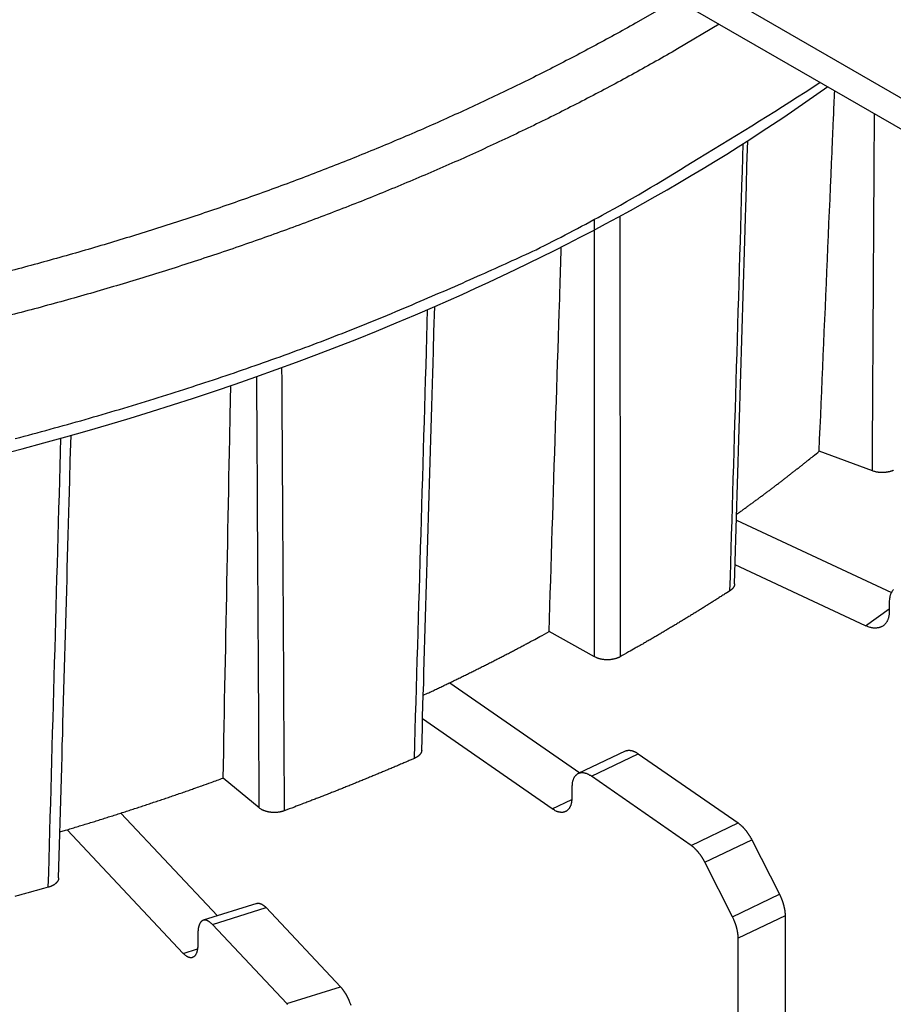
# Model space of a CAD drawing. Extents: x 8529 to 12591, y 13934 to 14934.
# Drawn here: x 9577 to 9590, y 14370 to 14384 of the extents above; entities that cross this region are included whole.
import ezdxf

# ---------------------------------------------------------------- set-up
doc = ezdxf.new("R2010")
doc.units = 0
doc.header["$LTSCALE"] = 8
doc.header["$MEASUREMENT"] = 0
doc.layers.add('11', color=7, linetype='CONTINUOUS')

msp = doc.modelspace()

# ---------------------------------------------------------------- linework, layer by layer
at = {"layer": '11', "color": 7, "linetype": 'Continuous'}
for p, q in [((9582.408, 14387.258), (9611.297, 14370.579)), ((9582.684, 14386.648), (9611.573, 14369.969)), ((9589.511, 14377.488), (9588.737, 14377.774)), ((9587.534, 14376.772), (9589.788, 14375.718)), ((9589.411, 14375.234), (9587.514, 14376.121)), ((9589.411, 14375.234), (9589.756, 14375.48)), ((9589.756, 14375.58), (9589.756, 14375.435)), ((9585.469, 14374.782), (9584.806, 14375.149)), ((9583.362, 14374.406), (9585.253, 14373.093)), ((9584.854, 14372.568), (9582.967, 14373.879)), ((9585.913, 14373.41), (9585.23, 14373.082)), ((9585.422, 14373.044), (9586.105, 14373.372)), ((9586.105, 14373.372), (9587.556, 14372.365)), ((9586.873, 14372.037), (9585.422, 14373.044)), ((9580.59, 14372.583), (9580.064, 14373.018)), ((9585.138, 14372.879), (9585.138, 14372.734)), ((9584.854, 14372.568), (9585.137, 14372.704)), ((9578.575, 14372.508), (9579.982, 14371.013)), ((9586.873, 14372.037), (9587.556, 14372.365)), ((9579.484, 14370.467), (9577.793, 14372.266)), ((9587.074, 14371.792), (9587.756, 14372.12)), ((9587.756, 14372.12), (9588.158, 14371.328)), ((9587.475, 14371), (9587.074, 14371.792)), ((9587.475, 14371), (9588.158, 14371.328)), ((9580.555, 14371.193), (9579.775, 14370.948)), ((9579.908, 14370.887), (9580.688, 14371.132)), ((9580.688, 14371.132), (9581.771, 14369.98)), ((9588.241, 14371.014), (9587.558, 14370.686)), ((9588.241, 14371.014), (9588.241, 14368.626)), ((9579.696, 14370.75), (9579.696, 14370.605)), ((9580.99, 14369.736), (9579.908, 14370.887)), ((9587.558, 14368.298), (9587.558, 14370.686)), ((9579.484, 14370.467), (9579.691, 14370.532)), ((9580.99, 14369.736), (9581.771, 14369.98))]:
    msp.add_line(p, q, dxfattribs=at)
for points in [[(9586.663, 14384.351), (9586.064, 14384.003, -0.00571), (9585.45, 14383.666, -0.005586), (9584.821, 14383.337, -0.005439), (9584.178, 14383.019, -0.005302), (9583.521, 14382.711, -0.005171), (9582.852, 14382.413, -0.005046), (9582.17, 14382.127, -0.004924), (9581.477, 14381.851, -0.00481), (9580.773, 14381.587, -0.004702), (9580.06, 14381.334, -0.004597), (9579.338, 14381.093, -0.004498), (9578.608, 14380.864, -0.0044), (9577.871, 14380.646, -0.004315), (9577.128, 14380.441, -0.004233), (9576.378, 14380.247, -0.004146)], [(9587.283, 14383.992), (9586.674, 14383.629, -0.005894), (9586.049, 14383.276, -0.005758), (9585.407, 14382.932, -0.005601), (9584.75, 14382.599, -0.005458), (9584.078, 14382.277, -0.00532), (9583.392, 14381.965, -0.005187), (9582.693, 14381.665, -0.005059), (9581.982, 14381.376, -0.004938), (9581.26, 14381.1, -0.004824), (9580.528, 14380.835, -0.004714), (9579.785, 14380.582, -0.00461), (9579.035, 14380.342, -0.004507), (9578.276, 14380.114, -0.004417), (9577.51, 14379.898, -0.004331), (9576.739, 14379.696, -0.00424)], [(9577.04, 14377.96, 0.00552), (9578.054, 14378.237, 0.005789), (9579.058, 14378.537, 0.005771), (9580.045, 14378.856, 0.005536), (9581.012, 14379.194, 0.006285), (9581.974, 14379.56, 0.007754), (9582.933, 14379.959, 0.006091), (9583.823, 14380.346, 0.002145), (9584.619, 14380.707, 0.008923), (9585.579, 14381.21, 0.016406), (9586.975, 14382.034, 0.008527), (9588.753, 14383.144, 0.004625)], [(9588.737, 14377.774), (9588.744, 14377.948), (9588.752, 14378.122), (9588.759, 14378.296), (9588.767, 14378.471), (9588.774, 14378.645), (9588.782, 14378.819), (9588.789, 14378.994), (9588.797, 14379.168), (9588.804, 14379.343), (9588.812, 14379.517), (9588.819, 14379.692), (9588.827, 14379.867), (9588.834, 14380.041), (9588.842, 14380.216), (9588.85, 14380.391), (9588.857, 14380.566), (9588.865, 14380.741), (9588.872, 14380.916), (9588.88, 14381.092), (9588.887, 14381.267), (9588.895, 14381.441), (9588.902, 14381.618), (9588.91, 14381.799), (9588.917, 14381.969), (9588.924, 14382.122), (9588.933, 14382.32, 0.000001), (9588.946, 14382.624, 0.000001), (9588.963, 14383.023, 0)], [(9584.806, 14375.149), (9584.812, 14375.335), (9584.818, 14375.52), (9584.824, 14375.706), (9584.83, 14375.892), (9584.836, 14376.078), (9584.842, 14376.263), (9584.848, 14376.449), (9584.854, 14376.635), (9584.86, 14376.821), (9584.866, 14377.008), (9584.871, 14377.194), (9584.877, 14377.38), (9584.883, 14377.567), (9584.889, 14377.753), (9584.895, 14377.94), (9584.901, 14378.126), (9584.907, 14378.313), (9584.913, 14378.5), (9584.919, 14378.687), (9584.925, 14378.874), (9584.931, 14379.059), (9584.937, 14379.248), (9584.943, 14379.441), (9584.949, 14379.622), (9584.954, 14379.786), (9584.961, 14379.997, 0.000001), (9584.971, 14380.321, 0.000001), (9584.985, 14380.747, 0)], [(9587.536, 14376.857), (9587.578, 14376.887, 0.000526), (9587.62, 14376.917, 0.000528), (9587.662, 14376.948, 0.00053), (9587.704, 14376.978, 0.00053), (9587.745, 14377.008, 0.000531), (9587.787, 14377.038, 0.000532), (9587.828, 14377.069, 0.000533), (9587.869, 14377.099, 0.000534), (9587.91, 14377.129, 0.000535), (9587.951, 14377.16, 0.000536), (9587.992, 14377.19, 0.000536), (9588.032, 14377.221, 0.000537), (9588.072, 14377.251, 0.000538), (9588.113, 14377.282, 0.00054), (9588.153, 14377.313, 0.00054), (9588.193, 14377.343, 0.000537), (9588.232, 14377.374, 0.000543), (9588.272, 14377.404, 0.000555), (9588.312, 14377.435, 0.00054), (9588.351, 14377.466, 0.000505), (9588.39, 14377.496, 0.000558), (9588.429, 14377.527, 0.000666), (9588.469, 14377.559, 0.000508), (9588.507, 14377.589, 0.000177), (9588.541, 14377.616, 0.000715), (9588.584, 14377.65, 0.001234), (9588.65, 14377.704, 0.000607), (9588.737, 14377.774, 0.000323)], [(9589.821, 14377.498, -0.010038), (9589.81, 14377.493, -0.009663), (9589.799, 14377.489, -0.009416), (9589.787, 14377.484, -0.009119), (9589.774, 14377.481, -0.008894), (9589.762, 14377.477, -0.008646), (9589.748, 14377.474, -0.00846), (9589.735, 14377.471, -0.008273), (9589.721, 14377.469, -0.008138), (9589.707, 14377.467, -0.007983), (9589.693, 14377.466, -0.007836), (9589.679, 14377.465, -0.007796), (9589.665, 14377.464, -0.007842), (9589.65, 14377.464, -0.007621), (9589.636, 14377.465, -0.007167), (9589.622, 14377.465, -0.007752), (9589.609, 14377.466, -0.009005), (9589.595, 14377.468, -0.007177), (9589.582, 14377.47, -0.003132), (9589.57, 14377.472, -0.009618), (9589.557, 14377.475, -0.016755), (9589.537, 14377.48, -0.008962), (9589.511, 14377.488, -0.005041)], [(9587.506, 14375.843), (9587.506, 14375.839, -0.010937), (9587.506, 14375.835, -0.010941), (9587.505, 14375.831, -0.010846), (9587.504, 14375.828, -0.010695), (9587.504, 14375.824, -0.010533), (9587.503, 14375.82, -0.010346), (9587.501, 14375.817, -0.01014), (9587.5, 14375.813, -0.009913), (9587.499, 14375.809, -0.009677), (9587.497, 14375.806, -0.009425), (9587.495, 14375.802, -0.009168), (9587.493, 14375.799, -0.008897), (9587.491, 14375.795, -0.008639), (9587.489, 14375.792, -0.008379), (9587.487, 14375.788, -0.008099), (9587.484, 14375.785, -0.00779), (9587.482, 14375.782, -0.007594), (9587.479, 14375.779, -0.007462), (9587.476, 14375.775, -0.007033), (9587.473, 14375.772, -0.006392), (9587.47, 14375.769, -0.006755), (9587.467, 14375.766, -0.007643), (9587.464, 14375.763, -0.005717), (9587.46, 14375.76, -0.002189), (9587.457, 14375.758, -0.007499), (9587.453, 14375.755, -0.012092), (9587.447, 14375.75, -0.005788), (9587.439, 14375.744, -0.00307)], [(9587.439, 14375.744), (9587.387, 14375.711, -0.000552), (9587.336, 14375.678, -0.00055), (9587.284, 14375.645, -0.000549), (9587.232, 14375.612, -0.000547), (9587.181, 14375.579, -0.000546), (9587.129, 14375.547, -0.000545), (9587.076, 14375.514, -0.000543), (9587.024, 14375.481, -0.000542), (9586.972, 14375.449, -0.000541), (9586.919, 14375.416, -0.000539), (9586.866, 14375.384, -0.000538), (9586.813, 14375.351, -0.000536), (9586.76, 14375.319, -0.000535), (9586.707, 14375.287, -0.000535), (9586.654, 14375.255, -0.000532), (9586.601, 14375.223, -0.000528), (9586.547, 14375.191, -0.000531), (9586.493, 14375.159, -0.00054), (9586.439, 14375.127, -0.000524), (9586.386, 14375.095, -0.000488), (9586.332, 14375.064, -0.000537), (9586.277, 14375.032, -0.000639), (9586.221, 14375, -0.000483), (9586.169, 14374.969, -0.000166), (9586.121, 14374.942, -0.00068), (9586.059, 14374.907, -0.001164), (9585.964, 14374.853, -0.000567), (9585.839, 14374.782, -0.0003)], [(9589.82, 14375.761, 0.021698), (9589.81, 14375.749, 0.020775), (9589.8, 14375.737, 0.019069), (9589.792, 14375.724, 0.019888), (9589.784, 14375.71, 0.021953), (9589.777, 14375.695, 0.016473), (9589.771, 14375.68, 0.006969), (9589.767, 14375.666, 0.020335), (9589.763, 14375.648, 0.031191), (9589.759, 14375.619, 0.014755), (9589.756, 14375.58, 0.00781)], [(9589.756, 14375.435), (9589.756, 14375.418, -0.012441), (9589.755, 14375.401, -0.012356), (9589.753, 14375.384, -0.012741), (9589.75, 14375.368, -0.013896), (9589.746, 14375.352, -0.014868), (9589.741, 14375.336, -0.015766), (9589.735, 14375.321, -0.016661), (9589.728, 14375.306, -0.01768), (9589.721, 14375.292, -0.018597), (9589.712, 14375.279, -0.019494), (9589.702, 14375.266, -0.020239), (9589.692, 14375.255, -0.020886), (9589.681, 14375.244, -0.021336), (9589.668, 14375.235, -0.021624), (9589.655, 14375.226, -0.021598), (9589.641, 14375.219, -0.021301), (9589.627, 14375.213, -0.021027), (9589.612, 14375.208, -0.020743), (9589.596, 14375.204, -0.019541), (9589.58, 14375.202, -0.017706), (9589.564, 14375.2, -0.018262), (9589.547, 14375.2, -0.019966), (9589.529, 14375.201, -0.014873), (9589.513, 14375.203, -0.006275), (9589.497, 14375.205, -0.018273), (9589.478, 14375.21, -0.027974), (9589.449, 14375.22, -0.013262), (9589.411, 14375.234, -0.007035)], [(9582.977, 14374.223), (9583.04, 14374.253, 0.00052), (9583.104, 14374.282, 0.000522), (9583.167, 14374.312, 0.000524), (9583.23, 14374.342, 0.000524), (9583.293, 14374.373, 0.000525), (9583.355, 14374.403, 0.000526), (9583.418, 14374.433, 0.000527), (9583.48, 14374.463, 0.000528), (9583.542, 14374.494, 0.000529), (9583.604, 14374.524, 0.00053), (9583.666, 14374.555, 0.000531), (9583.728, 14374.585, 0.000532), (9583.789, 14374.616, 0.000533), (9583.851, 14374.647, 0.000535), (9583.912, 14374.678, 0.000535), (9583.972, 14374.709, 0.000532), (9584.033, 14374.74, 0.000538), (9584.094, 14374.771, 0.00055), (9584.154, 14374.802, 0.000535), (9584.214, 14374.833, 0.000501), (9584.274, 14374.864, 0.000553), (9584.334, 14374.896, 0.00066), (9584.396, 14374.928, 0.000503), (9584.453, 14374.959, 0.000175), (9584.505, 14374.986, 0.00071), (9584.572, 14375.022, 0.001226), (9584.673, 14375.077, 0.000603), (9584.806, 14375.149, 0.000321)], [(9585.839, 14374.782), (9585.83, 14374.777, -0.010433), (9585.82, 14374.773, -0.009494), (9585.81, 14374.768, -0.00897), (9585.799, 14374.764, -0.008977), (9585.788, 14374.76, -0.008795), (9585.776, 14374.756, -0.008597), (9585.764, 14374.753, -0.008382), (9585.751, 14374.75, -0.00827), (9585.738, 14374.747, -0.008118), (9585.725, 14374.745, -0.008023), (9585.711, 14374.743, -0.00791), (9585.697, 14374.741, -0.007845), (9585.683, 14374.74, -0.007782), (9585.669, 14374.739, -0.007761), (9585.654, 14374.739, -0.007723), (9585.64, 14374.739, -0.007685), (9585.626, 14374.74, -0.007757), (9585.612, 14374.741, -0.007912), (9585.598, 14374.742, -0.007801), (9585.584, 14374.744, -0.007434), (9585.571, 14374.747, -0.00815), (9585.557, 14374.749, -0.009608), (9585.544, 14374.753, -0.007778), (9585.532, 14374.756, -0.003423), (9585.522, 14374.759, -0.0106), (9585.509, 14374.764, -0.018912), (9585.491, 14374.771, -0.010328), (9585.469, 14374.782, -0.005867)], [(9582.953, 14373.424), (9582.953, 14373.419, -0.01383), (9582.952, 14373.414, -0.013716), (9582.952, 14373.409, -0.013525), (9582.951, 14373.405, -0.013363), (9582.949, 14373.4, -0.013126), (9582.948, 14373.395, -0.012829), (9582.946, 14373.391, -0.01249), (9582.944, 14373.386, -0.012137), (9582.941, 14373.381, -0.011754), (9582.939, 14373.377, -0.011358), (9582.936, 14373.372, -0.010948), (9582.933, 14373.368, -0.010534), (9582.929, 14373.364, -0.010132), (9582.926, 14373.359, -0.00974), (9582.922, 14373.355, -0.009329), (9582.918, 14373.351, -0.008898), (9582.914, 14373.347, -0.008596), (9582.91, 14373.343, -0.008374), (9582.905, 14373.339, -0.007836), (9582.901, 14373.336, -0.007082), (9582.896, 14373.332, -0.007417), (9582.891, 14373.329, -0.008309), (9582.886, 14373.325, -0.006208), (9582.881, 14373.322, -0.002434), (9582.876, 14373.319, -0.00803), (9582.87, 14373.316, -0.01284), (9582.86, 14373.311, -0.006161), (9582.847, 14373.305, -0.003278)], [(9585.913, 14373.41), (9585.918, 14373.412, -0.012387), (9585.924, 14373.415, -0.012419), (9585.93, 14373.417, -0.012327), (9585.936, 14373.418, -0.012162), (9585.941, 14373.42, -0.011973), (9585.948, 14373.421, -0.011742), (9585.954, 14373.422, -0.01148), (9585.96, 14373.422, -0.011189), (9585.966, 14373.422, -0.01088), (9585.973, 14373.422, -0.01055), (9585.979, 14373.422, -0.010212), (9585.986, 14373.422, -0.009858), (9585.992, 14373.421, -0.009517), (9585.999, 14373.42, -0.009177), (9586.006, 14373.418, -0.008817), (9586.012, 14373.417, -0.00843), (9586.019, 14373.415, -0.008166), (9586.026, 14373.413, -0.007973), (9586.032, 14373.411, -0.00747), (9586.039, 14373.408, -0.006753), (9586.046, 14373.405, -0.007091), (9586.053, 14373.402, -0.007966), (9586.059, 14373.399, -0.005931), (9586.066, 14373.396, -0.00228), (9586.072, 14373.393, -0.007712), (9586.079, 14373.389, -0.012319), (9586.09, 14373.382, -0.005864), (9586.105, 14373.372, -0.003104)], [(9582.847, 14373.305), (9582.786, 14373.278, -0.000458), (9582.724, 14373.251, -0.000457), (9582.662, 14373.225, -0.000456), (9582.6, 14373.198, -0.000455), (9582.538, 14373.172, -0.000454), (9582.476, 14373.146, -0.000453), (9582.414, 14373.12, -0.000452), (9582.352, 14373.094, -0.000451), (9582.289, 14373.068, -0.000451), (9582.227, 14373.042, -0.00045), (9582.164, 14373.016, -0.000449), (9582.101, 14372.99, -0.000448), (9582.038, 14372.964, -0.000447), (9581.975, 14372.939, -0.000447), (9581.912, 14372.913, -0.000445), (9581.849, 14372.888, -0.000441), (9581.786, 14372.862, -0.000444), (9581.722, 14372.837, -0.000453), (9581.659, 14372.812, -0.000439), (9581.595, 14372.787, -0.000409), (9581.532, 14372.762, -0.000451), (9581.468, 14372.737, -0.000536), (9581.402, 14372.712, -0.000406), (9581.34, 14372.688, -0.000139), (9581.283, 14372.666, -0.000571), (9581.211, 14372.639, -0.000979), (9581.1, 14372.596, -0.000477), (9580.953, 14372.541, -0.000253)], [(9585.422, 14373.044), (9585.408, 14373.053, 0.011347), (9585.395, 14373.062, 0.011458), (9585.381, 14373.069, 0.012033), (9585.367, 14373.076, 0.013381), (9585.353, 14373.082, 0.014646), (9585.339, 14373.086, 0.015902), (9585.324, 14373.09, 0.017251), (9585.31, 14373.093, 0.018794), (9585.297, 14373.094, 0.02033), (9585.283, 14373.094, 0.021881), (9585.27, 14373.094, 0.023309), (9585.257, 14373.091, 0.024577), (9585.245, 14373.088, 0.025554), (9585.233, 14373.083, 0.026187), (9585.221, 14373.078, 0.026273), (9585.21, 14373.071, 0.02584), (9585.2, 14373.062, 0.02526), (9585.191, 14373.053, 0.024539), (9585.182, 14373.042, 0.022642), (9585.174, 14373.031, 0.020068), (9585.167, 14373.019, 0.020196), (9585.161, 14373.005, 0.021475), (9585.155, 14372.991, 0.015542), (9585.151, 14372.977, 0.006451), (9585.147, 14372.964, 0.018517), (9585.143, 14372.946, 0.027246), (9585.141, 14372.917, 0.012514), (9585.138, 14372.879, 0.006547)], [(9577.689, 14372.235), (9577.771, 14372.259, 0.000498), (9577.852, 14372.283, 0.0005), (9577.933, 14372.308, 0.000501), (9578.014, 14372.333, 0.000501), (9578.095, 14372.357, 0.000502), (9578.176, 14372.382, 0.000503), (9578.256, 14372.407, 0.000504), (9578.337, 14372.432, 0.000505), (9578.417, 14372.458, 0.000506), (9578.497, 14372.483, 0.000506), (9578.577, 14372.509, 0.000507), (9578.657, 14372.534, 0.000508), (9578.736, 14372.56, 0.000509), (9578.816, 14372.586, 0.000511), (9578.895, 14372.612, 0.00051), (9578.974, 14372.638, 0.000508), (9579.053, 14372.665, 0.000513), (9579.132, 14372.691, 0.000524), (9579.211, 14372.718, 0.00051), (9579.289, 14372.744, 0.000478), (9579.367, 14372.771, 0.000528), (9579.446, 14372.798, 0.00063), (9579.526, 14372.826, 0.00048), (9579.601, 14372.852, 0.000166), (9579.669, 14372.876, 0.000677), (9579.756, 14372.907, 0.001168), (9579.89, 14372.955, 0.000574), (9580.064, 14373.018, 0.000305)], [(9585.138, 14372.734), (9585.138, 14372.717, -0.010289), (9585.137, 14372.7, -0.010337), (9585.135, 14372.683, -0.010807), (9585.133, 14372.667, -0.011974), (9585.129, 14372.651, -0.013065), (9585.126, 14372.636, -0.014161), (9585.121, 14372.621, -0.015359), (9585.115, 14372.607, -0.016764), (9585.109, 14372.594, -0.018217), (9585.102, 14372.582, -0.019753), (9585.094, 14372.57, -0.021283), (9585.085, 14372.56, -0.022769), (9585.076, 14372.551, -0.024125), (9585.066, 14372.542, -0.02525), (9585.055, 14372.535, -0.025954), (9585.043, 14372.529, -0.026143), (9585.032, 14372.525, -0.02618), (9585.019, 14372.521, -0.025982), (9585.006, 14372.519, -0.024436), (9584.993, 14372.518, -0.021967), (9584.98, 14372.519, -0.022353), (9584.966, 14372.52, -0.023968), (9584.951, 14372.523, -0.01743), (9584.938, 14372.526, -0.007245), (9584.925, 14372.53, -0.020801), (9584.909, 14372.537, -0.030523), (9584.885, 14372.55, -0.013936), (9584.854, 14372.568, -0.007265)], [(9580.953, 14372.541), (9580.943, 14372.538, -0.008837), (9580.932, 14372.534, -0.008134), (9580.92, 14372.531, -0.007776), (9580.908, 14372.528, -0.007875), (9580.896, 14372.525, -0.007815), (9580.883, 14372.523, -0.007736), (9580.87, 14372.521, -0.007644), (9580.856, 14372.519, -0.007641), (9580.842, 14372.518, -0.007606), (9580.828, 14372.517, -0.007618), (9580.814, 14372.517, -0.007617), (9580.8, 14372.517, -0.007658), (9580.786, 14372.517, -0.007706), (9580.772, 14372.518, -0.007791), (9580.757, 14372.52, -0.007865), (9580.743, 14372.522, -0.007935), (9580.73, 14372.524, -0.008125), (9580.716, 14372.526, -0.008402), (9580.703, 14372.53, -0.008405), (9580.69, 14372.533, -0.008115), (9580.678, 14372.537, -0.009017), (9580.666, 14372.541, -0.010787), (9580.654, 14372.546, -0.008864), (9580.644, 14372.55, -0.003935), (9580.634, 14372.554, -0.012279), (9580.624, 14372.56, -0.022395), (9580.609, 14372.57, -0.012456), (9580.59, 14372.583, -0.007132)], [(9587.556, 14372.365), (9587.563, 14372.36, -0.005503), (9587.57, 14372.355, -0.005275), (9587.577, 14372.349, -0.0051), (9587.585, 14372.343, -0.005013), (9587.592, 14372.337, -0.004899), (9587.599, 14372.33, -0.004786), (9587.607, 14372.324, -0.00467), (9587.614, 14372.317, -0.004575), (9587.621, 14372.31, -0.004474), (9587.629, 14372.302, -0.004386), (9587.636, 14372.295, -0.004293), (9587.643, 14372.287, -0.004211), (9587.65, 14372.279, -0.004132), (9587.657, 14372.271, -0.004066), (9587.664, 14372.262, -0.003984), (9587.671, 14372.254, -0.003897), (9587.678, 14372.245, -0.003865), (9587.685, 14372.236, -0.003878), (9587.691, 14372.227, -0.003718), (9587.698, 14372.217, -0.003437), (9587.704, 14372.208, -0.003725), (9587.711, 14372.199, -0.004348), (9587.717, 14372.189, -0.003297), (9587.723, 14372.179, -0.001209), (9587.728, 14372.171, -0.004515), (9587.735, 14372.16, -0.007622), (9587.744, 14372.142, -0.003741), (9587.756, 14372.12, -0.001994)], [(9587.074, 14371.792), (9587.068, 14371.802, 0.003392), (9587.063, 14371.812, 0.003358), (9587.058, 14371.822, 0.003356), (9587.052, 14371.832, 0.003406), (9587.046, 14371.842, 0.003442), (9587.04, 14371.851, 0.003474), (9587.034, 14371.861, 0.003507), (9587.028, 14371.871, 0.00355), (9587.022, 14371.88, 0.003592), (9587.015, 14371.89, 0.003639), (9587.009, 14371.899, 0.003687), (9587.002, 14371.908, 0.003738), (9586.995, 14371.917, 0.003797), (9586.988, 14371.926, 0.003862), (9586.981, 14371.934, 0.003917), (9586.974, 14371.943, 0.00396), (9586.967, 14371.951, 0.004064), (9586.96, 14371.959, 0.004217), (9586.953, 14371.967, 0.004187), (9586.946, 14371.974, 0.003996), (9586.939, 14371.982, 0.004475), (9586.931, 14371.989, 0.00542), (9586.924, 14371.996, 0.004272), (9586.917, 14372.002, 0.001599), (9586.91, 14372.008, 0.006089), (9586.902, 14372.015, 0.010954), (9586.889, 14372.025, 0.005687), (9586.873, 14372.037, 0.003112)], [(9577.67, 14371.564), (9577.67, 14371.558, -0.016562), (9577.669, 14371.553, -0.016219), (9577.668, 14371.547, -0.015895), (9577.667, 14371.541, -0.015776), (9577.665, 14371.536, -0.015468), (9577.662, 14371.53, -0.015054), (9577.66, 14371.524, -0.014563), (9577.657, 14371.519, -0.014082), (9577.653, 14371.513, -0.013537), (9577.65, 14371.508, -0.012994), (9577.646, 14371.503, -0.012423), (9577.641, 14371.497, -0.011869), (9577.636, 14371.492, -0.011325), (9577.631, 14371.487, -0.010811), (9577.626, 14371.482, -0.010279), (9577.62, 14371.478, -0.009744), (9577.614, 14371.473, -0.009354), (9577.608, 14371.469, -0.009058), (9577.601, 14371.464, -0.008438), (9577.595, 14371.46, -0.007605), (9577.588, 14371.456, -0.007919), (9577.581, 14371.453, -0.008815), (9577.573, 14371.449, -0.006601), (9577.566, 14371.446, -0.002652), (9577.56, 14371.443, -0.008458), (9577.551, 14371.439, -0.013497), (9577.537, 14371.435, -0.006528), (9577.52, 14371.429, -0.003493)], [(9577.52, 14371.429), (9577.45, 14371.41, -0.000397), (9577.381, 14371.391, -0.000397), (9577.311, 14371.372, -0.000396), (9577.242, 14371.353, -0.000396), (9577.172, 14371.334, -0.000395), (9577.102, 14371.315, -0.000394), (9577.032, 14371.296, -0.000394)], [(9588.158, 14371.328), (9588.163, 14371.318, -0.00339), (9588.168, 14371.308, -0.003345), (9588.173, 14371.297, -0.003332), (9588.178, 14371.287, -0.003372), (9588.182, 14371.276, -0.003397), (9588.187, 14371.265, -0.003417), (9588.191, 14371.255, -0.003438), (9588.195, 14371.244, -0.00347), (9588.199, 14371.233, -0.003499), (9588.203, 14371.222, -0.003534), (9588.206, 14371.211, -0.003569), (9588.21, 14371.2, -0.003606), (9588.213, 14371.19, -0.003651), (9588.217, 14371.179, -0.003702), (9588.219, 14371.168, -0.003742), (9588.222, 14371.157, -0.00377), (9588.225, 14371.146, -0.003857), (9588.227, 14371.135, -0.003989), (9588.23, 14371.125, -0.003947), (9588.232, 14371.114, -0.003755), (9588.233, 14371.103, -0.004192), (9588.235, 14371.093, -0.005059), (9588.236, 14371.082, -0.003972), (9588.238, 14371.072, -0.001484), (9588.239, 14371.063, -0.00564), (9588.24, 14371.052, -0.010086), (9588.24, 14371.036, -0.005209), (9588.241, 14371.014, -0.002844)], [(9580.555, 14371.193), (9580.559, 14371.194, -0.015104), (9580.563, 14371.195, -0.015129), (9580.568, 14371.195, -0.014945), (9580.572, 14371.196, -0.014612), (9580.576, 14371.196, -0.01423), (9580.58, 14371.196, -0.013791), (9580.585, 14371.195, -0.013299), (9580.589, 14371.195, -0.012771), (9580.593, 14371.194, -0.012221), (9580.598, 14371.193, -0.011662), (9580.602, 14371.192, -0.011098), (9580.607, 14371.19, -0.010539), (9580.611, 14371.189, -0.010004), (9580.616, 14371.187, -0.009493), (9580.62, 14371.184, -0.008972), (9580.625, 14371.182, -0.008449), (9580.63, 14371.18, -0.008062), (9580.634, 14371.177, -0.007762), (9580.639, 14371.174, -0.007167), (9580.643, 14371.171, -0.006397), (9580.648, 14371.168, -0.00664), (9580.653, 14371.164, -0.007371), (9580.657, 14371.161, -0.005407), (9580.662, 14371.157, -0.002044), (9580.666, 14371.154, -0.006959), (9580.671, 14371.149, -0.010913), (9580.678, 14371.142, -0.005101), (9580.688, 14371.132, -0.002677)], [(9579.908, 14370.887), (9579.898, 14370.897, 0.010707), (9579.887, 14370.907, 0.011113), (9579.877, 14370.916, 0.012024), (9579.867, 14370.924, 0.013802), (9579.856, 14370.931, 0.015672), (9579.845, 14370.937, 0.017676), (9579.835, 14370.942, 0.019993), (9579.825, 14370.946, 0.022695), (9579.814, 14370.949, 0.025597), (9579.804, 14370.951, 0.02856), (9579.794, 14370.951, 0.031331), (9579.785, 14370.95, 0.033565), (9579.775, 14370.948, 0.034898), (9579.766, 14370.945, 0.035127), (9579.758, 14370.94, 0.03398), (9579.75, 14370.934, 0.031844), (9579.742, 14370.927, 0.029342), (9579.735, 14370.918, 0.026828), (9579.729, 14370.909, 0.023264), (9579.723, 14370.898, 0.019557), (9579.718, 14370.887, 0.018738), (9579.713, 14370.874, 0.01901), (9579.709, 14370.86, 0.013197), (9579.705, 14370.846, 0.005367), (9579.702, 14370.833, 0.015143), (9579.7, 14370.816, 0.021403), (9579.698, 14370.787, 0.009575), (9579.696, 14370.75, 0.004961)], [(9587.558, 14370.686), (9587.558, 14370.695, 0.00501), (9587.558, 14370.705, 0.004816), (9587.557, 14370.715, 0.004671), (9587.557, 14370.724, 0.004604), (9587.556, 14370.734, 0.004514), (9587.555, 14370.745, 0.004422), (9587.554, 14370.755, 0.004329), (9587.552, 14370.765, 0.004254), (9587.551, 14370.776, 0.004174), (9587.549, 14370.786, 0.004105), (9587.547, 14370.797, 0.004031), (9587.544, 14370.807, 0.003967), (9587.542, 14370.818, 0.003905), (9587.539, 14370.829, 0.003855), (9587.537, 14370.84, 0.00379), (9587.534, 14370.851, 0.003719), (9587.531, 14370.862, 0.0037), (9587.527, 14370.873, 0.003725), (9587.524, 14370.884, 0.003583), (9587.52, 14370.894, 0.003323), (9587.516, 14370.905, 0.003612), (9587.512, 14370.916, 0.004231), (9587.508, 14370.927, 0.00322), (9587.504, 14370.938, 0.001183), (9587.5, 14370.947, 0.004427), (9587.495, 14370.959, 0.007518), (9587.486, 14370.977, 0.00371), (9587.475, 14371, 0.001983)], [(9579.696, 14370.605), (9579.696, 14370.587, -0.007705), (9579.695, 14370.571, -0.007815), (9579.694, 14370.554, -0.008267), (9579.692, 14370.538, -0.009287), (9579.689, 14370.523, -0.010318), (9579.686, 14370.508, -0.011422), (9579.683, 14370.494, -0.012721), (9579.679, 14370.48, -0.014316), (9579.674, 14370.468, -0.016159), (9579.669, 14370.456, -0.018284), (9579.663, 14370.445, -0.020733), (9579.656, 14370.436, -0.023429), (9579.649, 14370.427, -0.026398), (9579.642, 14370.42, -0.029343), (9579.634, 14370.414, -0.032008), (9579.625, 14370.409, -0.033838), (9579.616, 14370.406, -0.03514), (9579.607, 14370.404, -0.035508), (9579.597, 14370.403, -0.033386), (9579.588, 14370.403, -0.029549), (9579.578, 14370.405, -0.02924), (9579.567, 14370.408, -0.030126), (9579.556, 14370.412, -0.020899), (9579.546, 14370.417, -0.008448), (9579.537, 14370.422, -0.023642), (9579.525, 14370.43, -0.032304), (9579.507, 14370.446, -0.01392), (9579.484, 14370.467, -0.007077)], [(9581.771, 14369.98), (9581.776, 14369.975, -0.005098), (9581.782, 14369.968, -0.004827), (9581.787, 14369.962, -0.00461), (9581.793, 14369.955, -0.004481), (9581.798, 14369.948, -0.00433), (9581.803, 14369.941, -0.004187), (9581.809, 14369.934, -0.004044), (9581.814, 14369.926, -0.003924), (9581.82, 14369.918, -0.003802), (9581.825, 14369.91, -0.003695), (9581.831, 14369.902, -0.003586), (9581.836, 14369.893, -0.00349), (9581.841, 14369.885, -0.003398), (9581.847, 14369.876, -0.00332), (9581.852, 14369.867, -0.00323), (9581.857, 14369.857, -0.003139), (9581.862, 14369.848, -0.003093), (9581.867, 14369.838, -0.003085), (9581.872, 14369.828, -0.00294), (9581.877, 14369.819, -0.002704), (9581.882, 14369.809, -0.002915), (9581.887, 14369.798, -0.003384), (9581.891, 14369.788, -0.002552), (9581.896, 14369.778, -0.000933), (9581.9, 14369.769, -0.003477), (9581.904, 14369.757, -0.005822), (9581.912, 14369.739, -0.002839), (9581.921, 14369.715, -0.001509)], [(9581.003, 14369.722, 0.005145), (9580.99, 14369.736, 0.002842)]]:
    msp.add_lwpolyline(points, format="xyb", dxfattribs=at)
for points in [[(9587.506, 14375.843), (9587.511, 14376.004), (9587.516, 14376.165), (9587.521, 14376.326), (9587.525, 14376.488), (9587.53, 14376.649), (9587.535, 14376.81), (9587.54, 14376.971), (9587.544, 14377.133), (9587.549, 14377.294), (9587.554, 14377.455), (9587.559, 14377.616), (9587.564, 14377.778), (9587.568, 14377.939), (9587.573, 14378.1), (9587.578, 14378.261), (9587.583, 14378.423), (9587.587, 14378.584), (9587.592, 14378.745), (9587.597, 14378.906), (9587.602, 14379.068), (9587.607, 14379.229), (9587.611, 14379.39), (9587.616, 14379.551), (9587.621, 14379.713), (9587.626, 14379.874), (9587.63, 14380.035), (9587.635, 14380.196), (9587.64, 14380.358), (9587.645, 14380.519), (9587.65, 14380.68), (9587.654, 14380.84), (9587.659, 14381.003), (9587.664, 14381.169), (9587.669, 14381.325), (9587.673, 14381.466), (9587.678, 14381.648), (9587.686, 14381.927), (9587.697, 14382.293)], [(9582.953, 14373.424), (9582.958, 14373.585), (9582.963, 14373.746), (9582.967, 14373.908), (9582.972, 14374.069), (9582.977, 14374.231), (9582.982, 14374.392), (9582.986, 14374.554), (9582.991, 14374.715), (9582.996, 14374.876), (9583.001, 14375.038), (9583.005, 14375.199), (9583.01, 14375.361), (9583.015, 14375.522), (9583.02, 14375.683), (9583.024, 14375.845), (9583.029, 14376.006), (9583.034, 14376.168), (9583.039, 14376.329), (9583.043, 14376.491), (9583.048, 14376.652), (9583.053, 14376.813), (9583.058, 14376.975), (9583.062, 14377.136), (9583.067, 14377.298), (9583.072, 14377.459), (9583.077, 14377.621), (9583.081, 14377.782), (9583.086, 14377.943), (9583.091, 14378.105), (9583.096, 14378.266), (9583.1, 14378.426), (9583.105, 14378.589), (9583.11, 14378.756), (9583.115, 14378.912), (9583.119, 14379.053), (9583.124, 14379.235), (9583.132, 14379.514), (9583.143, 14379.88)], [(9580.064, 14373.018), (9580.068, 14373.207), (9580.072, 14373.396), (9580.075, 14373.586), (9580.079, 14373.775), (9580.083, 14373.965), (9580.086, 14374.154), (9580.09, 14374.344), (9580.094, 14374.534), (9580.097, 14374.724), (9580.101, 14374.914), (9580.105, 14375.104), (9580.108, 14375.294), (9580.112, 14375.484), (9580.116, 14375.674), (9580.119, 14375.865), (9580.123, 14376.055), (9580.127, 14376.246), (9580.131, 14376.436), (9580.134, 14376.627), (9580.138, 14376.818), (9580.142, 14377.007), (9580.145, 14377.199), (9580.149, 14377.396), (9580.153, 14377.581), (9580.156, 14377.749), (9580.16, 14377.964), (9580.167, 14378.295), (9580.175, 14378.729)], [(9577.67, 14371.564), (9577.675, 14371.725), (9577.679, 14371.886), (9577.684, 14372.047), (9577.688, 14372.208), (9577.693, 14372.369), (9577.697, 14372.53), (9577.702, 14372.691), (9577.706, 14372.852), (9577.711, 14373.013), (9577.715, 14373.174), (9577.72, 14373.335), (9577.724, 14373.496), (9577.729, 14373.657), (9577.733, 14373.818), (9577.738, 14373.979), (9577.742, 14374.14), (9577.747, 14374.301), (9577.751, 14374.462), (9577.756, 14374.623), (9577.76, 14374.784), (9577.765, 14374.945), (9577.769, 14375.106), (9577.774, 14375.267), (9577.778, 14375.428), (9577.783, 14375.589), (9577.788, 14375.75), (9577.792, 14375.911), (9577.796, 14376.072), (9577.801, 14376.233), (9577.806, 14376.394), (9577.81, 14376.554), (9577.815, 14376.716), (9577.819, 14376.882), (9577.824, 14377.038), (9577.827, 14377.179), (9577.833, 14377.36), (9577.84, 14377.639), (9577.851, 14378.004)]]:
    msp.add_lwpolyline(points, dxfattribs=at)
msp.add_open_spline([(9559.882, 14376.243), (9559.89, 14376.242), (9559.906, 14376.241), (9559.935, 14376.239), (9559.979, 14376.236), (9560.045, 14376.232), (9560.155, 14376.225), (9560.322, 14376.214), (9560.699, 14376.192), (9561.223, 14376.166), (9562.185, 14376.129), (9563.433, 14376.106), (9565.844, 14376.128), (9569.143, 14376.329), (9575.498, 14377.198), (9582.554, 14379.289), (9587.189, 14381.883), (9588.861, 14383.082)], degree=3, knots=[0, 0, 0, 0, 0.0004205, 0.0009113, 0.0016127, 0.0028412, 0.0045984, 0.0076793, 0.012094, 0.0254309, 0.0366514, 0.0651161, 0.0941668, 0.1691875, 0.2473778, 0.4524596, 0.5979981, 0.5979981, 0.5979981, 0.5979981], dxfattribs=at)
for points in [[(9589.511, 14377.488), (9589.521, 14379.222), (9589.532, 14380.955), (9589.542, 14382.689)], [(9587.439, 14375.744), (9587.503, 14377.913), (9587.568, 14380.082), (9587.632, 14382.251)], [(9585.469, 14374.782), (9585.469, 14376.905), (9585.469, 14379.029), (9585.469, 14381.152)], [(9585.838, 14381.195), (9585.839, 14379.057), (9585.839, 14376.92), (9585.839, 14374.782)], [(9582.847, 14373.305), (9582.912, 14375.482), (9582.976, 14377.659), (9583.04, 14379.836)], [(9580.915, 14378.991), (9580.928, 14376.841), (9580.94, 14374.691), (9580.953, 14372.541)], [(9580.59, 14372.583), (9580.578, 14374.675), (9580.566, 14376.768), (9580.554, 14378.861)], [(9577.52, 14371.429), (9577.581, 14373.607), (9577.642, 14375.785), (9577.704, 14377.963)]]:
    msp.add_open_spline(points, degree=3, dxfattribs=at)

doc.saveas('drawing.dxf')
